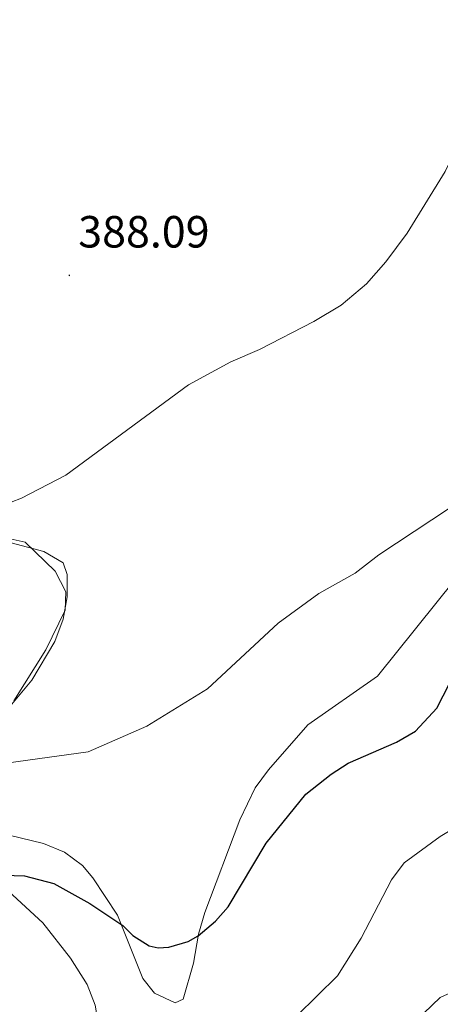
# Model space of a CAD drawing. Units: metres. Extents: x 617554 to 622059, y 4685073 to 4688119.
# Drawn here: x 619952 to 620045, y 4685562 to 4685780 of the extents above; entities that cross this region are included whole.
import ezdxf
from ezdxf.enums import TextEntityAlignment as Align

# ---------------------------------------------------------------- set-up
doc = ezdxf.new("R2010")
doc.units = ezdxf.units.M
doc.header["$MEASUREMENT"] = 0
doc.linetypes.add('TRAZOSX2', pattern=[1.5, 1, -0.5])
for name, color, linetype, lineweight in [('Carátula', 7, 'Continuous', 5), ('Level 35', 92, 'TRAZOSX2', 0), ('Level 36', 19, 'Continuous', 40), ('Level 4', 36, 'Continuous', 30), ('Level 41', 19, 'Continuous', 0), ('Level 5', 36, 'Continuous', 0), ('Level 7', 1, 'Continuous', 0)]:
    doc.layers.add(name, color=color, linetype=linetype, lineweight=lineweight)
doc.styles.add('Arial', font='ARIAL.TTF', dxfattribs={"height": 0.2})

# ---------------------------------------------------------------- blocks, each defined once
blk = doc.blocks.new('5PATER')
at = {"layer": 'Carátula', "linetype": 'Continuous', "lineweight": 5}
h = blk.add_hatch(color=250, dxfattribs=at)
edge = h.paths.add_edge_path()
edge.add_ellipse((0, 0), major_axis=(-1.33, -1.34), ratio=0.999422, start_angle=0, end_angle=360)

msp = doc.modelspace()

# ---------------------------------------------------------------- linework, layer by layer
at = {"layer": 'Level 35', "color": 92, "linetype": 'Continuous', "lineweight": 0, "ltscale": 0.5}
for points in [[(619947.96, 4685665.59, 391.87), (619953.23, 4685664.43, 392), (619959.91, 4685657.94, 392.04), (619962.29, 4685653.36, 391.98), (619962.12, 4685649.32, 392.06), (619957.86, 4685640.49, 392.68), (619950.77, 4685629.15, 393.51)], [(619949.54, 4685586.92, 401.86), (619957.16, 4685579.87, 402.86), (619963.34, 4685572.05, 403.36), (619967, 4685566.19, 403.95), (619968.79, 4685561.56, 404.66), (619970.52, 4685551.69, 406.39), (619972.13, 4685547.1, 407.16), (619982.01, 4685535.24, 408.68), (619987.62, 4685524.25, 411.05), (619990.83, 4685516.66, 412.87), (619992.8, 4685508.13, 413.66)]]:
    msp.add_polyline3d(points, dxfattribs=at)
at = {"layer": 'Level 36', "color": 92, "linetype": 'Continuous', "lineweight": 0}
for points in [[(619949.93, 4685627.97, 393.31), (619954.72, 4685633.79, 392.88), (619959.81, 4685642.36, 392.22), (619961.73, 4685647.28, 392.09), (619962.58, 4685652.25, 392.09), (619962.62, 4685657.25, 392.09), (619961.71, 4685659.84, 392.09), (619957.42, 4685662.33, 391.52), (619947.55, 4685664.93, 391.33)], [(620048.65, 4685656.06, 396.82), (620031.5, 4685634.67, 397.39), (620015.99, 4685623.83, 397.58), (620007.3, 4685613.88, 397.62), (620004.33, 4685609.86, 397.77), (620000.88, 4685602.71, 398.53), (619993.17, 4685582.14, 399.72), (619991.75, 4685577.37, 400.05), (619990.63, 4685570.88, 401.56), (619988.34, 4685562.94, 401.94), (619986.58, 4685562.08, 401.94), (619981.94, 4685564.25, 401.94)], [(619981.94, 4685564.25, 401.94), (619979.37, 4685567.5, 401.73), (619973.79, 4685581.56, 399.22), (619968.28, 4685589.88, 398.53), (619965.96, 4685592.59, 397.91), (619962.02, 4685595.55, 397.01), (619957.33, 4685597.49, 396.8), (619947.21, 4685599.94, 396.07)]]:
    msp.add_polyline3d(points, dxfattribs=at)
at = {"layer": 'Level 4', "color": 36, "linetype": 'Continuous', "lineweight": 30}
msp.add_polyline3d([(619943.86, 4685590.64, 400.01), (619953.12, 4685590.31, 400.01), (619959.66, 4685588.63, 400.01), (619967.62, 4685584.15, 400.01), (619974.94, 4685579.3, 400.01), (619977.16, 4685577.05, 400.01), (619980.81, 4685574.78, 400.01), (619982.76, 4685574.32, 400.01), (619985.13, 4685574.44, 400.01), (619989.45, 4685575.71, 400.01), (619991.64, 4685576.96, 400.01), (619995.5, 4685580.21, 400.01), (619998.33, 4685583.39, 400.01), (620006.78, 4685597.59, 400.01), (620015.53, 4685608.43, 400.01), (620021.19, 4685612.9, 400.01), (620024.99, 4685615.35, 400.01), (620035.67, 4685620, 400.01), (620039.94, 4685622.47, 400.01), (620044.65, 4685627.53, 400.01), (620048.97, 4685635.93, 400.01)], dxfattribs=at)
at = {"layer": 'Level 5', "color": 36, "linetype": 'Continuous', "lineweight": 0}
for points in [[(619950.17, 4685673.31, 390.01), (619952.46, 4685674.15, 390.01), (619962.32, 4685679.31, 390.01), (619989.49, 4685699.33, 390.01), (619998.9, 4685704.47, 390.01), (620005.3, 4685707.18, 390.01), (620017.34, 4685713.39, 390.01), (620023.4, 4685717.06, 390.01), (620029.04, 4685721.8, 390.01), (620033.3, 4685726.65, 390.01), (620038.09, 4685733.06, 390.01), (620046.51, 4685746.76, 390.01), (620049.22, 4685752.35, 390.01), (620051.56, 4685758.79, 390.01), (620057.76, 4685771.3, 390.01), (620063.53, 4685785.41, 390.01)], [(620041.79, 4685559.78, 410.01), (620045.35, 4685563.3, 410.01), (620060.72, 4685570.26, 410.01), (620065.1, 4685572.67, 410.01), (620068.62, 4685575.75, 410.01), (620071.15, 4685580.56, 410.01), (620076.06, 4685595.97, 410.01), (620081.86, 4685605.31, 410.01), (620096.09, 4685620.9, 410.01), (620107.62, 4685631.48, 410.01), (620115.54, 4685635.56, 410.01), (620121.12, 4685640.75, 410.01), (620136.66, 4685650.49, 410.01), (620155.3, 4685663.99, 410.01), (620163.97, 4685672.65, 410.01), (620178.53, 4685695.52, 410.01), (620186.29, 4685704.87, 410.01), (620189.64, 4685707.83, 410.01), (620198.72, 4685714.28, 410.01), (620204.96, 4685717.99, 410.01), (620214.73, 4685725.61, 410.01), (620227.66, 4685738.71, 410.01)], [(619931.26, 4685612.89, 395.01), (619967.26, 4685617.85, 395.01), (619980.26, 4685623.55, 395.01), (619993.73, 4685631.83, 395.01), (620009.42, 4685646.44, 395.01), (620018.46, 4685653.01, 395.01), (620026.51, 4685657.51, 395.01), (620031.79, 4685661.58, 395.01), (620047.48, 4685671.98, 395.01)], [(620013.54, 4685559.2, 405.01), (620022.61, 4685568.13, 405.01), (620027.84, 4685576.47, 405.01), (620034.61, 4685589.44, 405.01), (620037.38, 4685593.23, 405.01), (620045.36, 4685599.07, 405.01), (620055.33, 4685605.04, 405.01)]]:
    msp.add_polyline3d(points, dxfattribs=at)

# ---------------------------------------------------------------- block references
at = {"layer": 'Level 7', "color": 19, "linetype": 'Continuous', "lineweight": 0, "xscale": 0.09999983015004542, "yscale": 0.09999983015004542}
msp.add_blockref('5PATER', (619963.06, 4685723.66, 388.1), dxfattribs=at)

# ---------------------------------------------------------------- texts
at = {"layer": 'Level 41', "color": 19, "linetype": 'Continuous', "lineweight": 0, "style": 'Arial'}
msp.add_text('388.09', height=7, dxfattribs=at).set_placement((619965.04, 4685727.66, 388.1), align=Align.BOTTOM_LEFT)

doc.saveas('drawing.dxf')
